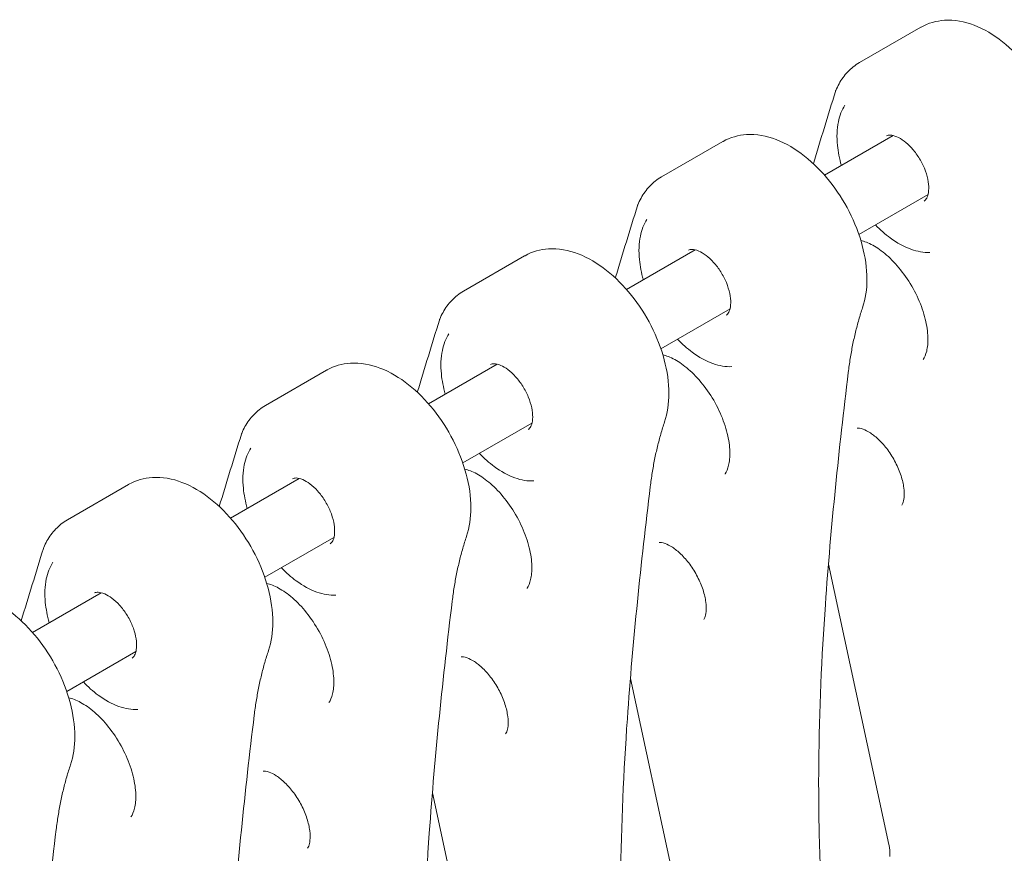
# Model space of a CAD drawing. Units: millimetres. Extents: x -6491 to 29729, y -11999 to 4219.
# Drawn here: x 553 to 940, y -234 to 93 of the extents above; entities that cross this region are included whole.
import ezdxf

# ---------------------------------------------------------------- set-up
doc = ezdxf.new("R2010")
doc.units = ezdxf.units.MM

msp = doc.modelspace()

# ---------------------------------------------------------------- linework, layer by layer
at = {"color": 0, "linetype": 'Continuous', "lineweight": 0, "extrusion": (-5.55112e-17, 0.816497, 0.57735)}
for p, q in [((883.15, 76.4), (907.19, 90.29)), ((869.42, 32.19), (896.41, 47.77)), ((805.37, 31.5), (829.41, 45.38)), ((882.91, 8.92), (910.07, 24.6)), ((727.59, -13.41), (751.63, 0.47)), ((791.64, -12.72), (818.63, 2.86)), ((805.13, -35.99), (832.29, -20.31)), ((713.85, -57.63), (740.84, -42.04)), ((649.81, -58.32), (673.85, -44.44)), ((727.35, -80.9), (754.51, -65.22)), ((636.07, -102.53), (663.06, -86.95)), ((572.02, -103.22), (596.07, -89.34)), ((649.56, -125.81), (676.73, -110.12)), ((870.94, -120.69), (894.7, -230.79)), ((558.29, -147.44), (585.28, -131.86)), ((571.78, -170.71), (598.95, -155.03)), ((793.16, -165.59), (816.92, -275.7)), ((715.38, -210.5), (739.13, -320.61))]:
    msp.add_line(p, q, dxfattribs=at)
at = {"color": 0, "linetype": 'Continuous', "lineweight": 0}
for points, knots in [([(962.15, 25.04), (963.33, 28.54), (963.86, 32.3), (963.86, 40.51), (963.21, 45), (960.82, 53.98), (959.07, 58.47), (954.7, 67.03), (952.08, 71.09), (946.18, 78.48), (942.89, 81.8), (935.84, 87.37), (932.07, 89.61), (924.38, 92.54), (920.45, 93.29), (913.33, 92.85), (910.15, 91.96), (907.29, 90.34), (907.24, 90.31), (907.19, 90.29)], [2.826648, 2.826648, 2.826648, 2.826648, 3.14121, 3.14121, 3.490001, 3.490001, 3.838729, 3.838729, 4.183918, 4.183918, 4.530347, 4.530347, 4.880953, 4.880953, 5.218013, 5.218013, 5.492974, 5.492974, 5.497787, 5.497787, 5.497787, 5.497787]), ([(873.86, 65.47), (874.23, 66.37), (874.65, 67.25), (875.59, 68.95), (876.12, 69.77), (877.26, 71.34), (877.89, 72.09), (879.23, 73.5), (879.96, 74.16), (881.49, 75.36), (882.3, 75.92), (883.15, 76.4)], [0.3686083, 0.3686083, 0.3686083, 0.3686083, 0.4519662, 0.4519662, 0.5353242, 0.5353242, 0.6186822, 0.6186822, 0.7020402, 0.7020402, 0.7853982, 0.7853982, 0.7853982, 0.7853982]), ([(876.03, 36), (875.26, 38.69), (874.74, 41.35), (874.16, 47.2), (874.28, 50.33), (875.36, 55.6), (876.22, 57.82), (877.43, 59.7)], [5.9056511, 5.9056511, 5.9056511, 5.9056511, 6.1631227, 6.1631227, 6.492789, 6.492789, 6.7784931, 6.7784931, 6.7784931, 6.7784931]), ([(884.37, -19.87), (885.55, -16.37), (886.07, -12.61), (886.08, -4.39), (885.43, 0.09), (883.04, 9.07), (881.29, 13.56), (876.92, 22.12), (874.3, 26.19), (868.4, 33.57), (865.11, 36.89), (858.06, 42.46), (854.29, 44.71), (846.6, 47.63), (842.67, 48.38), (835.55, 47.94), (832.37, 47.05), (829.51, 45.43), (829.46, 45.41), (829.41, 45.38)], [2.826648, 2.826648, 2.826648, 2.826648, 3.14121, 3.14121, 3.490001, 3.490001, 3.838729, 3.838729, 4.183918, 4.183918, 4.530347, 4.530347, 4.880953, 4.880953, 5.218013, 5.218013, 5.492974, 5.492974, 5.497787, 5.497787, 5.497787, 5.497787]), ([(893.79, 47.66), (894.15, 47.84), (894.6, 47.96), (895.92, 47.91), (896.81, 47.73), (898.7, 46.91), (899.67, 46.34), (901.66, 44.84), (902.68, 43.91), (904.65, 41.72), (905.59, 40.46), (907.29, 37.77), (908.03, 36.33), (909.22, 33.44), (909.67, 31.99), (910.24, 29.29), (910.36, 28.02), (910.33, 25.84), (910.18, 24.91), (909.73, 23.43), (909.43, 22.9), (908.95, 22.33), (908.77, 22.17), (908.58, 22.04)], [0.822465, 0.822465, 0.822465, 0.822465, 1.129211, 1.129211, 1.446882, 1.446882, 1.72202, 1.72202, 2.002751, 2.002751, 2.291128, 2.291128, 2.583137, 2.583137, 2.873716, 2.873716, 3.157964, 3.157964, 3.434103, 3.434103, 3.717595, 3.717595, 3.889924, 3.889924, 3.889924, 3.889924]), ([(796.07, 20.57), (796.45, 21.47), (796.87, 22.34), (797.81, 24.04), (798.33, 24.86), (799.48, 26.43), (800.1, 27.18), (801.45, 28.59), (802.18, 29.25), (803.71, 30.46), (804.52, 31.01), (805.37, 31.5)], [0.3686083, 0.3686083, 0.3686083, 0.3686083, 0.4519662, 0.4519662, 0.5353242, 0.5353242, 0.6186822, 0.6186822, 0.7020402, 0.7020402, 0.7853982, 0.7853982, 0.7853982, 0.7853982]), ([(798.25, -8.9), (797.48, -6.22), (796.96, -3.56), (796.38, 2.29), (796.5, 5.42), (797.58, 10.69), (798.44, 12.91), (799.65, 14.8)], [5.9056511, 5.9056511, 5.9056511, 5.9056511, 6.1631227, 6.1631227, 6.492789, 6.492789, 6.7784931, 6.7784931, 6.7784931, 6.7784931]), ([(910.83, 1.86), (908.43, 1.74), (905.9, 2.18), (900.64, 4.05), (897.9, 5.56), (893.24, 8.99), (891.28, 10.73), (889.42, 12.68)], [4.2170811, 4.2170811, 4.2170811, 4.2170811, 4.5233414, 4.5233414, 4.8500247, 4.8500247, 5.0977433, 5.0977433, 5.0977433, 5.0977433]), ([(883.7, 6.48), (884.36, 6.33), (885.1, 6.11), (887.44, 5.2), (889.2, 4.26), (892.84, 1.69), (894.74, 0.06), (898.44, -3.83), (900.25, -6.09), (903.53, -11), (905, -13.65), (907.41, -19.03), (908.35, -21.76), (909.61, -26.91), (909.95, -29.34), (910.08, -33.6), (909.89, -35.44), (909.18, -38.38), (908.67, -39.47), (908.14, -40.25), (908.12, -40.28), (908.1, -40.3)], [1.270897, 1.270897, 1.270897, 1.270897, 1.408158, 1.408158, 1.680586, 1.680586, 1.957526, 1.957526, 2.242935, 2.242935, 2.533001, 2.533001, 2.822474, 2.822474, 3.10607, 3.10607, 3.38071, 3.38071, 3.656169, 3.656169, 3.666696, 3.666696, 3.666696, 3.666696]), ([(806.59, -64.78), (807.77, -61.28), (808.29, -57.51), (808.29, -49.3), (807.65, -44.82), (805.26, -35.84), (803.51, -31.34), (799.14, -22.79), (796.52, -18.72), (790.61, -11.33), (787.33, -8.01), (780.28, -2.44), (776.51, -0.2), (768.82, 2.73), (764.88, 3.47), (757.77, 3.03), (754.59, 2.15), (751.73, 0.53), (751.68, 0.5), (751.63, 0.47)], [2.826648, 2.826648, 2.826648, 2.826648, 3.14121, 3.14121, 3.490001, 3.490001, 3.838729, 3.838729, 4.183918, 4.183918, 4.530347, 4.530347, 4.880953, 4.880953, 5.218013, 5.218013, 5.492974, 5.492974, 5.497787, 5.497787, 5.497787, 5.497787]), ([(816, 2.76), (816.37, 2.93), (816.82, 3.05), (818.14, 3.01), (819.03, 2.82), (820.92, 2), (821.89, 1.43), (823.87, -0.06), (824.89, -1), (826.87, -3.19), (827.81, -4.44), (829.51, -7.14), (830.25, -8.58), (831.44, -11.47), (831.89, -12.91), (832.46, -15.62), (832.58, -16.89), (832.55, -19.07), (832.4, -20), (831.95, -21.47), (831.65, -22), (831.17, -22.58), (830.99, -22.74), (830.8, -22.86)], [0.822465, 0.822465, 0.822465, 0.822465, 1.129211, 1.129211, 1.446882, 1.446882, 1.72202, 1.72202, 2.002751, 2.002751, 2.291128, 2.291128, 2.583137, 2.583137, 2.873716, 2.873716, 3.157964, 3.157964, 3.434103, 3.434103, 3.717595, 3.717595, 3.889924, 3.889924, 3.889924, 3.889924]), ([(718.29, -24.34), (718.67, -23.44), (719.09, -22.56), (720.03, -20.87), (720.55, -20.05), (721.7, -18.48), (722.32, -17.73), (723.67, -16.32), (724.39, -15.66), (725.93, -14.45), (726.74, -13.9), (727.59, -13.41)], [0.3686083, 0.3686083, 0.3686083, 0.3686083, 0.4519662, 0.4519662, 0.5353242, 0.5353242, 0.6186822, 0.6186822, 0.7020402, 0.7020402, 0.7853982, 0.7853982, 0.7853982, 0.7853982]), ([(878.75, -45.32), (878.97, -43.48), (879.23, -41.67), (879.8, -38.1), (880.11, -36.35), (880.8, -32.89), (881.18, -31.19), (881.99, -27.85), (882.43, -26.21), (883.35, -22.99), (883.85, -21.41), (884.37, -19.87)], [0, 0, 0, 0, 0.766609, 0.766609, 1.533219, 1.533219, 2.299828, 2.299828, 3.066438, 3.066438, 3.833047, 3.833047, 3.833047, 3.833047]), ([(720.46, -53.81), (719.7, -51.13), (719.17, -48.47), (718.6, -42.61), (718.71, -39.49), (719.8, -34.22), (720.65, -32), (721.86, -30.11)], [5.9056511, 5.9056511, 5.9056511, 5.9056511, 6.1631227, 6.1631227, 6.492789, 6.492789, 6.7784931, 6.7784931, 6.7784931, 6.7784931]), ([(833.04, -43.05), (830.64, -43.16), (828.12, -42.73), (822.86, -40.86), (820.12, -39.35), (815.46, -35.91), (813.5, -34.17), (811.64, -32.23)], [4.2170811, 4.2170811, 4.2170811, 4.2170811, 4.5233414, 4.5233414, 4.8500247, 4.8500247, 5.0977433, 5.0977433, 5.0977433, 5.0977433]), ([(805.91, -38.43), (806.58, -38.57), (807.32, -38.79), (809.66, -39.7), (811.41, -40.64), (815.06, -43.21), (816.95, -44.85), (820.66, -48.73), (822.47, -50.99), (825.75, -55.9), (827.22, -58.56), (829.63, -63.94), (830.57, -66.66), (831.83, -71.82), (832.17, -74.25), (832.3, -78.51), (832.1, -80.35), (831.4, -83.29), (830.89, -84.38), (830.36, -85.16), (830.34, -85.18), (830.32, -85.21)], [1.270897, 1.270897, 1.270897, 1.270897, 1.408158, 1.408158, 1.680586, 1.680586, 1.957526, 1.957526, 2.242935, 2.242935, 2.533001, 2.533001, 2.822474, 2.822474, 3.10607, 3.10607, 3.38071, 3.38071, 3.656169, 3.656169, 3.666696, 3.666696, 3.666696, 3.666696]), ([(728.81, -109.68), (729.98, -106.19), (730.51, -102.42), (730.51, -94.21), (729.87, -89.72), (727.47, -80.74), (725.73, -76.25), (721.35, -67.69), (718.74, -63.63), (712.83, -56.24), (709.55, -52.92), (702.5, -47.35), (698.73, -45.11), (691.04, -42.18), (687.1, -41.43), (679.98, -41.87), (676.8, -42.76), (673.95, -44.38), (673.9, -44.41), (673.85, -44.44)], [2.826648, 2.826648, 2.826648, 2.826648, 3.14121, 3.14121, 3.490001, 3.490001, 3.838729, 3.838729, 4.183918, 4.183918, 4.530347, 4.530347, 4.880953, 4.880953, 5.218013, 5.218013, 5.492974, 5.492974, 5.497787, 5.497787, 5.497787, 5.497787]), ([(738.22, -42.15), (738.59, -41.97), (739.03, -41.86), (740.36, -41.9), (741.25, -42.09), (743.14, -42.91), (744.1, -43.47), (746.09, -44.97), (747.11, -45.91), (749.08, -48.1), (750.03, -49.35), (751.73, -52.05), (752.47, -53.49), (753.66, -56.38), (754.11, -57.82), (754.67, -60.53), (754.8, -61.79), (754.77, -63.98), (754.62, -64.91), (754.17, -66.38), (753.86, -66.91), (753.38, -67.49), (753.2, -67.65), (753.01, -67.77)], [0.822465, 0.822465, 0.822465, 0.822465, 1.129211, 1.129211, 1.446882, 1.446882, 1.72202, 1.72202, 2.002751, 2.002751, 2.291128, 2.291128, 2.583137, 2.583137, 2.873716, 2.873716, 3.157964, 3.157964, 3.434103, 3.434103, 3.717595, 3.717595, 3.889924, 3.889924, 3.889924, 3.889924]), ([(997.17, -701.44), (994.97, -697.3), (992.79, -693.14), (984.59, -677.29), (978.75, -665.51), (967.47, -641.78), (962.04, -629.83), (951.65, -605.85), (946.68, -593.81), (937.24, -569.69), (932.76, -557.61), (924.3, -533.49), (920.33, -521.45), (912.85, -497.44), (909.36, -485.48), (902.82, -461.67), (899.77, -449.79), (894.08, -426.08), (891.45, -414.26), (886.59, -390.72), (884.36, -379), (880.3, -355.68), (878.46, -344.08), (875.16, -321.03), (873.69, -309.58), (871.13, -286.88), (870.06, -275.66), (868.41, -253.45), (867.83, -242.47), (867.15, -220.75), (867.05, -210), (867.33, -178.06), (868.3, -157.15), (870.83, -121.04), (872.18, -105.71), (875.23, -75.32), (876.93, -60.25), (878.75, -45.32)], [2.547275, 2.547275, 2.547275, 2.547275, 3.960777, 3.960777, 7.921553, 7.921553, 11.88233, 11.88233, 15.843106, 15.843106, 19.803883, 19.803883, 23.764659, 23.764659, 27.725436, 27.725436, 31.686212, 31.686212, 35.646989, 35.646989, 39.607766, 39.607766, 43.568542, 43.568542, 47.529319, 47.529319, 51.490095, 51.490095, 55.450872, 55.450872, 59.411648, 59.411648, 67.333201, 67.333201, 73.274366, 73.274366, 79.215531, 79.215531, 79.215531, 79.215531]), ([(640.51, -69.25), (640.88, -68.35), (641.31, -67.47), (642.25, -65.77), (642.77, -64.95), (643.92, -63.38), (644.54, -62.63), (645.89, -61.23), (646.61, -60.57), (648.15, -59.36), (648.96, -58.81), (649.81, -58.32)], [0.3686083, 0.3686083, 0.3686083, 0.3686083, 0.4519662, 0.4519662, 0.5353242, 0.5353242, 0.6186822, 0.6186822, 0.7020402, 0.7020402, 0.7853982, 0.7853982, 0.7853982, 0.7853982]), ([(800.97, -90.22), (801.19, -88.39), (801.44, -86.58), (802.01, -83.01), (802.33, -81.25), (803.02, -77.8), (803.4, -76.1), (804.21, -72.76), (804.64, -71.12), (805.57, -67.9), (806.07, -66.32), (806.59, -64.78)], [0, 0, 0, 0, 0.766609, 0.766609, 1.533219, 1.533219, 2.299828, 2.299828, 3.066438, 3.066438, 3.833047, 3.833047, 3.833047, 3.833047]), ([(882.26, -67.22), (882.66, -67.18), (883.46, -67.23), (885.41, -67.95), (886.39, -68.43), (888.51, -69.82), (889.66, -70.73), (891.98, -72.97), (893.16, -74.32), (895.38, -77.31), (896.41, -78.97), (898.18, -82.4), (898.92, -84.17), (900.01, -87.57), (900.37, -89.2), (900.73, -92.09), (900.75, -93.36), (900.55, -95.39), (900.35, -96.17), (900, -97.07), (899.85, -97.33), (899.74, -97.49)], [1.045693, 1.045693, 1.045693, 1.045693, 1.38952, 1.38952, 1.637502, 1.637502, 1.893024, 1.893024, 2.160978, 2.160978, 2.437107, 2.437107, 2.714715, 2.714715, 2.986621, 2.986621, 3.24666, 3.24666, 3.495228, 3.495228, 3.666696, 3.666696, 3.666696, 3.666696]), ([(642.68, -98.72), (641.91, -96.04), (641.39, -93.37), (640.82, -87.52), (640.93, -84.39), (642.02, -79.12), (642.87, -76.91), (644.08, -75.02)], [5.9056511, 5.9056511, 5.9056511, 5.9056511, 6.1631227, 6.1631227, 6.492789, 6.492789, 6.7784931, 6.7784931, 6.7784931, 6.7784931]), ([(755.26, -87.96), (752.86, -88.07), (750.34, -87.64), (745.08, -85.76), (742.34, -84.26), (737.68, -80.82), (735.72, -79.08), (733.86, -77.14)], [4.2170811, 4.2170811, 4.2170811, 4.2170811, 4.5233414, 4.5233414, 4.8500247, 4.8500247, 5.0977433, 5.0977433, 5.0977433, 5.0977433]), ([(728.13, -83.33), (728.8, -83.48), (729.54, -83.7), (731.88, -84.61), (733.63, -85.55), (737.28, -88.12), (739.17, -89.76), (742.88, -93.64), (744.69, -95.9), (747.97, -100.81), (749.44, -103.47), (751.84, -108.85), (752.78, -111.57), (754.05, -116.73), (754.39, -119.16), (754.52, -123.42), (754.32, -125.25), (753.62, -128.2), (753.11, -129.29), (752.58, -130.06), (752.56, -130.09), (752.54, -130.12)], [1.270897, 1.270897, 1.270897, 1.270897, 1.408158, 1.408158, 1.680586, 1.680586, 1.957526, 1.957526, 2.242935, 2.242935, 2.533001, 2.533001, 2.822474, 2.822474, 3.10607, 3.10607, 3.38071, 3.38071, 3.656169, 3.656169, 3.666696, 3.666696, 3.666696, 3.666696]), ([(651.02, -154.59), (652.2, -151.09), (652.73, -147.33), (652.73, -139.12), (652.08, -134.63), (649.69, -125.65), (647.95, -121.16), (643.57, -112.6), (640.95, -108.54), (635.05, -101.15), (631.77, -97.83), (624.72, -92.26), (620.95, -90.02), (613.26, -87.09), (609.32, -86.34), (602.2, -86.78), (599.02, -87.67), (596.16, -89.29), (596.12, -89.32), (596.07, -89.34)], [2.826648, 2.826648, 2.826648, 2.826648, 3.14121, 3.14121, 3.490001, 3.490001, 3.838729, 3.838729, 4.183918, 4.183918, 4.530347, 4.530347, 4.880953, 4.880953, 5.218013, 5.218013, 5.492974, 5.492974, 5.497787, 5.497787, 5.497787, 5.497787]), ([(660.44, -87.06), (660.8, -86.88), (661.25, -86.77), (662.58, -86.81), (663.46, -87), (665.35, -87.81), (666.32, -88.38), (668.31, -89.88), (669.33, -90.82), (671.3, -93), (672.25, -94.26), (673.94, -96.95), (674.69, -98.39), (675.88, -101.28), (676.33, -102.73), (676.89, -105.44), (677.02, -106.7), (676.98, -108.88), (676.84, -109.81), (676.38, -111.29), (676.08, -111.82), (675.6, -112.39), (675.42, -112.55), (675.23, -112.68)], [0.822465, 0.822465, 0.822465, 0.822465, 1.129211, 1.129211, 1.446882, 1.446882, 1.72202, 1.72202, 2.002751, 2.002751, 2.291128, 2.291128, 2.583137, 2.583137, 2.873716, 2.873716, 3.157964, 3.157964, 3.434103, 3.434103, 3.717595, 3.717595, 3.889924, 3.889924, 3.889924, 3.889924]), ([(919.39, -746.35), (917.18, -742.2), (915, -738.05), (906.81, -722.2), (900.96, -710.41), (889.69, -686.69), (884.26, -674.74), (873.87, -650.76), (868.9, -638.71), (859.46, -614.6), (854.98, -602.52), (846.52, -578.4), (842.54, -566.35), (835.07, -542.34), (831.57, -530.39), (825.04, -506.58), (821.98, -494.69), (816.3, -470.99), (813.67, -459.17), (808.81, -435.63), (806.58, -423.9), (802.52, -400.58), (800.68, -388.99), (797.38, -365.94), (795.91, -354.49), (793.35, -331.79), (792.28, -320.57), (790.63, -298.36), (790.05, -287.38), (789.37, -265.66), (789.26, -254.91), (789.55, -222.96), (790.52, -202.06), (793.04, -165.94), (794.39, -150.62), (797.45, -120.22), (799.15, -105.16), (800.97, -90.22)], [2.547275, 2.547275, 2.547275, 2.547275, 3.960777, 3.960777, 7.921553, 7.921553, 11.88233, 11.88233, 15.843106, 15.843106, 19.803883, 19.803883, 23.764659, 23.764659, 27.725436, 27.725436, 31.686212, 31.686212, 35.646989, 35.646989, 39.607766, 39.607766, 43.568542, 43.568542, 47.529319, 47.529319, 51.490095, 51.490095, 55.450872, 55.450872, 59.411648, 59.411648, 67.333201, 67.333201, 73.274366, 73.274366, 79.215531, 79.215531, 79.215531, 79.215531]), ([(562.73, -114.16), (563.1, -113.26), (563.52, -112.38), (564.47, -110.68), (564.99, -109.86), (566.13, -108.29), (566.76, -107.54), (568.11, -106.13), (568.83, -105.47), (570.37, -104.26), (571.18, -103.71), (572.02, -103.22)], [0.3686083, 0.3686083, 0.3686083, 0.3686083, 0.4519662, 0.4519662, 0.5353242, 0.5353242, 0.6186822, 0.6186822, 0.7020402, 0.7020402, 0.7853982, 0.7853982, 0.7853982, 0.7853982]), ([(723.18, -135.13), (723.41, -133.3), (723.66, -131.49), (724.23, -127.92), (724.55, -126.16), (725.24, -122.71), (725.62, -121.01), (726.43, -117.67), (726.86, -116.03), (727.79, -112.81), (728.28, -111.23), (728.81, -109.68)], [0, 0, 0, 0, 0.766609, 0.766609, 1.533219, 1.533219, 2.299828, 2.299828, 3.066438, 3.066438, 3.833047, 3.833047, 3.833047, 3.833047]), ([(804.48, -112.13), (804.88, -112.09), (805.68, -112.14), (807.63, -112.86), (808.61, -113.34), (810.73, -114.73), (811.87, -115.64), (814.2, -117.88), (815.38, -119.22), (817.6, -122.22), (818.63, -123.88), (820.4, -127.3), (821.14, -129.07), (822.23, -132.47), (822.59, -134.11), (822.95, -137), (822.97, -138.27), (822.77, -140.3), (822.57, -141.08), (822.22, -141.98), (822.07, -142.23), (821.96, -142.4)], [1.045693, 1.045693, 1.045693, 1.045693, 1.38952, 1.38952, 1.637502, 1.637502, 1.893024, 1.893024, 2.160978, 2.160978, 2.437107, 2.437107, 2.714715, 2.714715, 2.986621, 2.986621, 3.24666, 3.24666, 3.495228, 3.495228, 3.666696, 3.666696, 3.666696, 3.666696]), ([(564.9, -143.63), (564.13, -140.94), (563.61, -138.28), (563.03, -132.43), (563.15, -129.3), (564.24, -124.03), (565.09, -121.81), (566.3, -119.93)], [5.9056511, 5.9056511, 5.9056511, 5.9056511, 6.1631227, 6.1631227, 6.492789, 6.492789, 6.7784931, 6.7784931, 6.7784931, 6.7784931]), ([(677.48, -132.87), (675.08, -132.98), (672.55, -132.54), (667.3, -130.67), (664.56, -129.16), (659.9, -125.73), (657.94, -123.99), (656.08, -122.04)], [4.2170811, 4.2170811, 4.2170811, 4.2170811, 4.5233414, 4.5233414, 4.8500247, 4.8500247, 5.0977433, 5.0977433, 5.0977433, 5.0977433]), ([(573.24, -199.5), (574.42, -196), (574.95, -192.24), (574.95, -184.02), (574.3, -179.54), (571.91, -170.56), (570.17, -166.07), (565.79, -157.51), (563.17, -153.44), (557.27, -146.05), (553.98, -142.74), (546.93, -137.17), (543.16, -134.92), (535.47, -131.99), (531.54, -131.25), (524.42, -131.69), (521.24, -132.58), (518.38, -134.19), (518.33, -134.22), (518.28, -134.25)], [2.826648, 2.826648, 2.826648, 2.826648, 3.14121, 3.14121, 3.490001, 3.490001, 3.838729, 3.838729, 4.183918, 4.183918, 4.530347, 4.530347, 4.880953, 4.880953, 5.218013, 5.218013, 5.492974, 5.492974, 5.497787, 5.497787, 5.497787, 5.497787]), ([(650.35, -128.24), (651.02, -128.39), (651.75, -128.61), (654.1, -129.52), (655.85, -130.46), (659.5, -133.03), (661.39, -134.67), (665.1, -138.55), (666.9, -140.81), (670.19, -145.72), (671.65, -148.37), (674.06, -153.76), (675, -156.48), (676.27, -161.63), (676.6, -164.07), (676.73, -168.32), (676.54, -170.16), (675.83, -173.1), (675.32, -174.19), (674.8, -174.97), (674.78, -175), (674.76, -175.03)], [1.270897, 1.270897, 1.270897, 1.270897, 1.408158, 1.408158, 1.680586, 1.680586, 1.957526, 1.957526, 2.242935, 2.242935, 2.533001, 2.533001, 2.822474, 2.822474, 3.10607, 3.10607, 3.38071, 3.38071, 3.656169, 3.656169, 3.666696, 3.666696, 3.666696, 3.666696]), ([(582.66, -131.97), (583.02, -131.79), (583.47, -131.67), (584.8, -131.71), (585.68, -131.9), (587.57, -132.72), (588.54, -133.29), (590.53, -134.78), (591.55, -135.72), (593.52, -137.91), (594.47, -139.17), (596.16, -141.86), (596.91, -143.3), (598.1, -146.19), (598.54, -147.64), (599.11, -150.34), (599.23, -151.61), (599.2, -153.79), (599.05, -154.72), (598.6, -156.2), (598.3, -156.73), (597.82, -157.3), (597.64, -157.46), (597.45, -157.59)], [0.822465, 0.822465, 0.822465, 0.822465, 1.129211, 1.129211, 1.446882, 1.446882, 1.72202, 1.72202, 2.002751, 2.002751, 2.291128, 2.291128, 2.583137, 2.583137, 2.873716, 2.873716, 3.157964, 3.157964, 3.434103, 3.434103, 3.717595, 3.717595, 3.889924, 3.889924, 3.889924, 3.889924]), ([(841.6, -791.25), (839.4, -787.11), (837.22, -782.96), (829.03, -767.11), (823.18, -755.32), (811.91, -731.59), (806.48, -719.65), (796.09, -695.66), (791.12, -683.62), (781.67, -659.5), (777.2, -647.43), (768.74, -623.31), (764.76, -611.26), (757.29, -587.25), (753.79, -575.3), (747.25, -551.49), (744.2, -539.6), (738.52, -515.89), (735.89, -504.07), (731.03, -480.53), (728.8, -468.81), (724.73, -445.49), (722.9, -433.89), (719.59, -410.85), (718.13, -399.39), (715.57, -376.7), (714.5, -365.47), (712.85, -343.27), (712.27, -332.29), (711.59, -310.56), (711.48, -299.82), (711.76, -267.87), (712.74, -246.97), (715.26, -210.85), (716.61, -195.52), (719.66, -165.13), (721.37, -150.06), (723.18, -135.13)], [2.547275, 2.547275, 2.547275, 2.547275, 3.960777, 3.960777, 7.921553, 7.921553, 11.88233, 11.88233, 15.843106, 15.843106, 19.803883, 19.803883, 23.764659, 23.764659, 27.725436, 27.725436, 31.686212, 31.686212, 35.646989, 35.646989, 39.607766, 39.607766, 43.568542, 43.568542, 47.529319, 47.529319, 51.490095, 51.490095, 55.450872, 55.450872, 59.411648, 59.411648, 67.333201, 67.333201, 73.274366, 73.274366, 79.215531, 79.215531, 79.215531, 79.215531]), ([(645.4, -180.04), (645.63, -178.2), (645.88, -176.39), (646.45, -172.83), (646.77, -171.07), (647.46, -167.61), (647.83, -165.91), (648.65, -162.58), (649.08, -160.93), (650.01, -157.72), (650.5, -156.14), (651.02, -154.59)], [0, 0, 0, 0, 0.766609, 0.766609, 1.533219, 1.533219, 2.299828, 2.299828, 3.066438, 3.066438, 3.833047, 3.833047, 3.833047, 3.833047]), ([(726.7, -157.04), (727.1, -157), (727.9, -157.05), (729.85, -157.76), (730.83, -158.25), (732.95, -159.63), (734.09, -160.55), (736.42, -162.79), (737.6, -164.13), (739.81, -167.12), (740.85, -168.78), (742.62, -172.21), (743.35, -173.98), (744.45, -177.38), (744.81, -179.01), (745.17, -181.9), (745.19, -183.17), (744.99, -185.21), (744.79, -185.99), (744.44, -186.89), (744.29, -187.14), (744.17, -187.3)], [1.045693, 1.045693, 1.045693, 1.045693, 1.38952, 1.38952, 1.637502, 1.637502, 1.893024, 1.893024, 2.160978, 2.160978, 2.437107, 2.437107, 2.714715, 2.714715, 2.986621, 2.986621, 3.24666, 3.24666, 3.495228, 3.495228, 3.666696, 3.666696, 3.666696, 3.666696]), ([(599.7, -177.77), (597.3, -177.88), (594.77, -177.45), (589.51, -175.58), (586.78, -174.07), (582.12, -170.63), (580.16, -168.9), (578.3, -166.95)], [4.2170811, 4.2170811, 4.2170811, 4.2170811, 4.5233414, 4.5233414, 4.8500247, 4.8500247, 5.0977433, 5.0977433, 5.0977433, 5.0977433]), ([(572.57, -173.15), (573.24, -173.3), (573.97, -173.52), (576.31, -174.43), (578.07, -175.36), (581.72, -177.93), (583.61, -179.57), (587.32, -183.45), (589.12, -185.71), (592.4, -190.63), (593.87, -193.28), (596.28, -198.66), (597.22, -201.39), (598.49, -206.54), (598.82, -208.97), (598.95, -213.23), (598.76, -215.07), (598.05, -218.01), (597.54, -219.1), (597.01, -219.88), (596.99, -219.91), (596.97, -219.93)], [1.270897, 1.270897, 1.270897, 1.270897, 1.408158, 1.408158, 1.680586, 1.680586, 1.957526, 1.957526, 2.242935, 2.242935, 2.533001, 2.533001, 2.822474, 2.822474, 3.10607, 3.10607, 3.38071, 3.38071, 3.656169, 3.656169, 3.666696, 3.666696, 3.666696, 3.666696]), ([(763.82, -836.16), (761.62, -832.02), (759.44, -827.86), (751.25, -812.01), (745.4, -800.23), (734.12, -776.5), (728.7, -764.56), (718.3, -740.57), (713.34, -728.53), (703.89, -704.41), (699.41, -692.34), (690.96, -668.21), (686.98, -656.17), (679.51, -632.16), (676.01, -620.2), (669.47, -596.39), (666.42, -584.51), (660.74, -560.8), (658.1, -548.98), (653.25, -525.44), (651.02, -513.72), (646.95, -490.4), (645.11, -478.8), (641.81, -455.76), (640.35, -444.3), (637.79, -421.61), (636.72, -410.38), (635.06, -388.18), (634.49, -377.2), (633.8, -355.47), (633.7, -344.72), (633.98, -312.78), (634.95, -291.87), (637.48, -255.76), (638.83, -240.43), (641.88, -210.04), (643.58, -194.97), (645.4, -180.04)], [2.547275, 2.547275, 2.547275, 2.547275, 3.960777, 3.960777, 7.921553, 7.921553, 11.88233, 11.88233, 15.843106, 15.843106, 19.803883, 19.803883, 23.764659, 23.764659, 27.725436, 27.725436, 31.686212, 31.686212, 35.646989, 35.646989, 39.607766, 39.607766, 43.568542, 43.568542, 47.529319, 47.529319, 51.490095, 51.490095, 55.450872, 55.450872, 59.411648, 59.411648, 67.333201, 67.333201, 73.274366, 73.274366, 79.215531, 79.215531, 79.215531, 79.215531]), ([(567.62, -224.95), (567.84, -223.11), (568.1, -221.3), (568.67, -217.73), (568.99, -215.98), (569.68, -212.52), (570.05, -210.82), (570.86, -207.48), (571.3, -205.84), (572.23, -202.62), (572.72, -201.04), (573.24, -199.5)], [0, 0, 0, 0, 0.766609, 0.766609, 1.533219, 1.533219, 2.299828, 2.299828, 3.066438, 3.066438, 3.833047, 3.833047, 3.833047, 3.833047]), ([(648.92, -201.94), (649.32, -201.91), (650.12, -201.96), (652.07, -202.67), (653.04, -203.15), (655.16, -204.54), (656.31, -205.45), (658.64, -207.69), (659.82, -209.04), (662.03, -212.03), (663.07, -213.69), (664.84, -217.12), (665.57, -218.89), (666.66, -222.29), (667.03, -223.92), (667.39, -226.81), (667.4, -228.08), (667.21, -230.12), (667.01, -230.89), (666.65, -231.79), (666.51, -232.05), (666.39, -232.21)], [1.045693, 1.045693, 1.045693, 1.045693, 1.38952, 1.38952, 1.637502, 1.637502, 1.893024, 1.893024, 2.160978, 2.160978, 2.437107, 2.437107, 2.714715, 2.714715, 2.986621, 2.986621, 3.24666, 3.24666, 3.495228, 3.495228, 3.666696, 3.666696, 3.666696, 3.666696]), ([(686.04, -881.07), (683.84, -876.93), (681.66, -872.77), (673.47, -856.92), (667.62, -845.14), (656.34, -821.41), (650.92, -809.46), (640.52, -785.48), (635.56, -773.44), (626.11, -749.32), (621.63, -737.24), (613.18, -713.12), (609.2, -701.07), (601.72, -677.07), (598.23, -665.11), (591.69, -641.3), (588.64, -629.41), (582.95, -605.71), (580.32, -593.89), (575.46, -570.35), (573.24, -558.63), (569.17, -535.3), (567.33, -523.71), (564.03, -500.66), (562.56, -489.21), (560.01, -466.51), (558.93, -455.29), (557.28, -433.08), (556.7, -422.1), (556.02, -400.38), (555.92, -389.63), (556.2, -357.69), (557.17, -336.78), (559.7, -300.67), (561.05, -285.34), (564.1, -254.95), (565.8, -239.88), (567.62, -224.95)], [2.547275, 2.547275, 2.547275, 2.547275, 3.960777, 3.960777, 7.921553, 7.921553, 11.88233, 11.88233, 15.843106, 15.843106, 19.803883, 19.803883, 23.764659, 23.764659, 27.725436, 27.725436, 31.686212, 31.686212, 35.646989, 35.646989, 39.607766, 39.607766, 43.568542, 43.568542, 47.529319, 47.529319, 51.490095, 51.490095, 55.450872, 55.450872, 59.411648, 59.411648, 67.333201, 67.333201, 73.274366, 73.274366, 79.215531, 79.215531, 79.215531, 79.215531]), ([(894.7, -230.79), (894.8, -231.29), (894.89, -231.76), (895.02, -232.64), (895.07, -233.05), (895.12, -233.8), (895.13, -234.14), (895.13, -234.72), (895.11, -234.97), (895.07, -235.36), (895.04, -235.5), (895.02, -235.58)], [-1.0418124, -1.0418124, -1.0418124, -1.0418124, -0.9351157, -0.9351157, -0.8284191, -0.8284191, -0.7217224, -0.7217224, -0.6150257, -0.6150257, -0.508329, -0.508329, -0.508329, -0.508329])]:
    msp.add_open_spline(points, degree=3, knots=knots, dxfattribs=at)
for points in [[(873.72, 65.09), (870.82, 55.68), (867.9, 46.24), (865.02, 36.73)], [(873.72, 65.09), (873.76, 65.22), (873.8, 65.35), (873.86, 65.47)], [(795.94, 20.19), (793.03, 10.78), (790.12, 1.33), (787.24, -8.18)], [(795.94, 20.19), (795.98, 20.32), (796.02, 20.44), (796.07, 20.57)], [(718.16, -24.72), (715.25, -34.13), (712.34, -43.57), (709.46, -53.09)], [(718.16, -24.72), (718.2, -24.59), (718.24, -24.47), (718.29, -24.34)], [(640.37, -69.63), (640.41, -69.5), (640.46, -69.37), (640.51, -69.25)], [(640.37, -69.63), (637.47, -79.04), (634.55, -88.48), (631.67, -97.99)], [(562.59, -114.54), (559.69, -123.94), (556.77, -133.39), (553.89, -142.9)], [(562.59, -114.54), (562.63, -114.41), (562.68, -114.28), (562.73, -114.16)]]:
    msp.add_open_spline(points, degree=3, dxfattribs=at)

doc.saveas('drawing.dxf')
